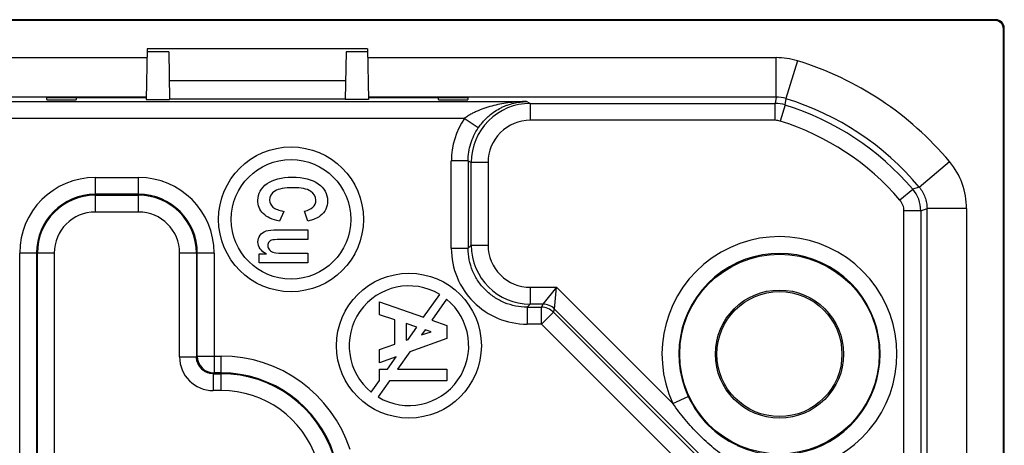
# Model space of a CAD drawing. Units: inches. Extents: x 0 to 10.3, y 0 to 8.2.
# Drawn here: x 6.3 to 7.5, y 4.5 to 5 of the extents above; entities that cross this region are included whole.
import ezdxf

# ---------------------------------------------------------------- set-up
doc = ezdxf.new("R2010")
doc.units = ezdxf.units.IN
doc.header["$LTSCALE"] = 0.605
doc.header["$MEASUREMENT"] = 0
doc.layers.add('0_COMPONENTS', color=7, linetype='CONTINUOUS')

msp = doc.modelspace()

# ---------------------------------------------------------------- linework, layer by layer
at = {"layer": '0_COMPONENTS', "color": 7, "linetype": 'CONTINUOUS'}
for p, q in [((7.4718, 5.0164), (5.7178, 5.0164)), ((7.4708, 5.0154), (5.7188, 5.0154)), ((7.4808, 4.3163), (7.4808, 5.0054)), ((7.4818, 4.3153), (7.4818, 5.0064)), ((6.4639, 4.982), (6.4629, 4.9217)), ((6.7256, 4.982), (6.4639, 4.982)), ((6.7256, 4.982), (6.7267, 4.9217)), ((6.4895, 4.9781), (6.4905, 4.9217)), ((6.7001, 4.9781), (6.6991, 4.9217)), ((6.3448, 4.9215), (6.3448, 4.9241)), ((6.3448, 4.9241), (6.4629, 4.9241)), ((6.3798, 4.9238), (6.3798, 4.9215)), ((6.4629, 4.9238), (6.3798, 4.9238)), ((6.4905, 4.9226), (6.6991, 4.9226)), ((6.7267, 4.9241), (6.8448, 4.9241)), ((6.8098, 4.9238), (6.7267, 4.9238)), ((6.8098, 4.9215), (6.8098, 4.9238)), ((6.8448, 4.9241), (6.8448, 4.9215)), ((5.9796, 4.9192), (6.9144, 4.9192)), ((6.4629, 4.9217), (6.4905, 4.9217)), ((6.7267, 4.9217), (6.6991, 4.9217)), ((6.9188, 4.917), (7.2097, 4.917)), ((7.3807, 4.8178), (7.373, 4.8154)), ((6.6262, 4.7889), (6.6212, 4.7772)), ((6.6547, 4.7773), (6.6509, 4.7893)), ((7.3826, 4.7894), (7.3826, 4.4535)), ((6.6181, 4.7671), (6.6547, 4.7671)), ((6.6547, 4.7671), (6.6547, 4.7556)), ((6.6547, 4.7556), (6.6281, 4.7556)), ((6.5968, 4.7276), (6.5968, 4.7383)), ((6.5968, 4.7383), (6.6055, 4.7383)), ((6.6303, 4.7391), (6.6547, 4.7391)), ((6.6547, 4.7391), (6.6547, 4.7276)), ((6.6547, 4.7276), (6.5968, 4.7276)), ((6.7922, 4.6631), (6.8113, 4.6903)), ((6.7398, 4.666), (6.7398, 4.6814)), ((6.7398, 4.6814), (6.7922, 4.6631)), ((6.8195, 4.6846), (6.802, 4.6596)), ((6.758, 4.6601), (6.7398, 4.666)), ((6.758, 4.6313), (6.758, 4.6601)), ((6.7714, 4.6556), (6.7714, 4.636)), ((6.7841, 4.6515), (6.7714, 4.6556)), ((6.802, 4.6596), (6.8198, 4.6534)), ((6.7738, 4.6368), (6.7841, 4.6515)), ((6.794, 4.6482), (6.7897, 4.6421)), ((6.7897, 4.6421), (6.8011, 4.6459)), ((6.8011, 4.6459), (6.794, 4.6482)), ((6.8198, 4.6534), (6.8198, 4.638)), ((6.7398, 4.625), (6.758, 4.6313)), ((6.7714, 4.636), (6.7738, 4.6368)), ((6.8198, 4.638), (6.7758, 4.6222)), ((6.7398, 4.6092), (6.7398, 4.625)), ((6.7758, 4.6222), (6.7614, 4.6016)), ((6.7595, 4.6163), (6.7398, 4.6092)), ((6.7492, 4.6016), (6.7595, 4.6163)), ((6.7397, 4.5879), (6.7398, 4.6016)), ((6.7398, 4.6016), (6.7492, 4.6016)), ((6.7614, 4.6016), (6.8198, 4.6016)), ((6.8198, 4.6016), (6.8198, 4.5878)), ((6.7301, 4.5743), (6.7397, 4.5879)), ((6.7517, 4.5878), (6.7383, 4.5686)), ((6.8198, 4.5878), (6.7517, 4.5878))]:
    msp.add_line(p, q, dxfattribs=at)
at = {"layer": '0_COMPONENTS', "color": 9, "linetype": 'CONTINUOUS'}
for p, q in [((7.4718, 5.0164), (7.4708, 5.0154)), ((7.4808, 5.0054), (7.4818, 5.0064)), ((5.9788, 4.9715), (6.4637, 4.9715)), ((6.4895, 4.9781), (6.4639, 4.9781)), ((6.7257, 4.9781), (6.7001, 4.9781)), ((6.7258, 4.9715), (7.2108, 4.9715)), ((7.2108, 4.9245), (7.2108, 4.9715)), ((7.2363, 4.9676), (7.2225, 4.9227)), ((6.6995, 4.944), (6.4901, 4.944)), ((6.4629, 4.9245), (5.9788, 4.9245)), ((7.2108, 4.9245), (6.7267, 4.9245)), ((7.2108, 4.9245), (7.2097, 4.917)), ((7.2215, 4.9152), (7.2226, 4.9227)), ((6.9188, 4.917), (6.9144, 4.9192)), ((6.9188, 4.917), (6.9188, 4.897)), ((7.2097, 4.897), (7.2097, 4.917)), ((7.2216, 4.9152), (7.2156, 4.8961)), ((6.8405, 4.8992), (5.9796, 4.8992)), ((6.8571, 4.888), (6.8405, 4.8992)), ((7.2097, 4.897), (6.9188, 4.897)), ((6.8251, 4.745), (6.8251, 4.8488)), ((6.8451, 4.8488), (6.8251, 4.8488)), ((6.8451, 4.8488), (6.8451, 4.745)), ((6.8451, 4.8488), (6.8488, 4.847)), ((6.8488, 4.7487), (6.8488, 4.847)), ((6.8688, 4.847), (6.8488, 4.847)), ((6.8688, 4.847), (6.8688, 4.7487)), ((7.3807, 4.8178), (7.4167, 4.848)), ((6.4023, 4.8291), (6.4023, 4.7881)), ((6.4023, 4.8291), (6.4538, 4.8291)), ((6.4538, 4.7881), (6.4538, 4.8291)), ((6.4538, 4.8091), (6.4023, 4.8091)), ((6.4023, 4.8081), (6.4538, 4.8081)), ((7.3578, 4.8024), (7.373, 4.8154)), ((6.4538, 4.7881), (6.4023, 4.7881)), ((7.3626, 4.4535), (7.3626, 4.7894)), ((7.3826, 4.7894), (7.3626, 4.7894)), ((7.3826, 4.7894), (7.39, 4.7921)), ((7.39, 4.3171), (7.39, 4.7921)), ((7.437, 4.7921), (7.39, 4.7921)), ((7.437, 4.7921), (7.437, 4.3163)), ((6.8488, 4.7487), (6.8451, 4.745)), ((6.8488, 4.7487), (6.8688, 4.7487)), ((6.3126, 4.2008), (6.3126, 4.7394)), ((6.3536, 4.7394), (6.3126, 4.7394)), ((6.3326, 4.7394), (6.3326, 4.2208)), ((6.3336, 4.4151), (6.3336, 4.7394)), ((6.3536, 4.7394), (6.3536, 4.4766)), ((6.5025, 4.6161), (6.5025, 4.7394)), ((6.5434, 4.7394), (6.5025, 4.7394)), ((6.5225, 4.7394), (6.5225, 4.6161)), ((6.5234, 4.6171), (6.5234, 4.7394)), ((6.5434, 4.7394), (6.5434, 4.5971)), ((6.8251, 4.745), (6.8451, 4.745)), ((6.9188, 4.6987), (6.9188, 4.6787)), ((6.9188, 4.6987), (6.9502, 4.6987)), ((6.9502, 4.6987), (6.9337, 4.6787)), ((6.9478, 4.6729), (6.9502, 4.6987)), ((7.0883, 4.5606), (6.9502, 4.6987)), ((6.9151, 4.6751), (6.9188, 4.6787)), ((6.9337, 4.6787), (6.9188, 4.6787)), ((6.9337, 4.6787), (6.9321, 4.6751)), ((6.9151, 4.6751), (6.9151, 4.6551)), ((6.9151, 4.6751), (6.9321, 4.6751)), ((6.9321, 4.6551), (6.9321, 4.6751)), ((6.9463, 4.6692), (6.9321, 4.6551)), ((6.9463, 4.6692), (6.9478, 4.6729)), ((6.9463, 4.6692), (7.1348, 4.4807)), ((7.1384, 4.4822), (6.9478, 4.6729)), ((6.9321, 4.6551), (6.9151, 4.6551)), ((6.9321, 4.6551), (7.1206, 4.4666)), ((6.5025, 4.6161), (6.5225, 4.6161)), ((6.5234, 4.6171), (6.5225, 4.6161)), ((6.5234, 4.6171), (6.552, 4.6171)), ((6.552, 4.5761), (6.552, 4.6171)), ((6.5424, 4.5961), (6.5434, 4.5971)), ((6.5424, 4.5961), (6.5424, 4.5761)), ((6.5424, 4.5961), (6.552, 4.5961)), ((6.552, 4.5971), (6.5434, 4.5971)), ((6.552, 4.5761), (6.5424, 4.5761)), ((7.0883, 4.5606), (7.1065, 4.5691))]:
    msp.add_line(p, q, dxfattribs=at)
at = {"layer": '0_COMPONENTS', "color": 7, "linetype": 'CONTINUOUS'}
for centre, radius in [((6.6348, 4.7794), 0.086), ((6.6348, 4.7794), 0.071), ((7.2148, 4.6194), 0.1185), ((6.7748, 4.6294), 0.086), ((7.2148, 4.6194), 0.0761), ((7.2148, 4.6194), 0.0742)]:
    msp.add_circle(centre, radius, dxfattribs=at)
at = {"layer": '0_COMPONENTS', "color": 9, "linetype": 'CONTINUOUS'}
for centre, radius, start, end in [((7.2108, 4.8847), 0.0867, 72.9048, 90.0243), ((7.1244, 4.603), 0.3814, 39.9613, 72.9291), ((7.2108, 4.8844), 0.0401, 72.8351, 89.9875), ((7.1244, 4.603), 0.3344, 39.9612, 72.9291), ((6.9151, 4.8488), 0.0899, 145.976, 180.0068), ((6.9188, 4.847), 0.05, 89.9906, 179.9979), ((7.2097, 4.877), 0.02, 72.7066, 90.0002), ((7.1244, 4.603), 0.3069, 40.5004, 72.7067), ((7.35, 4.7921), 0.087, 359.9984, 39.9628), ((6.4023, 4.7394), 0.0897, 90, 180), ((6.4538, 4.7394), 0.0897, 0, 90), ((6.4023, 4.7394), 0.0697, 90, 180), ((6.4023, 4.7394), 0.0687, 90, 180), ((6.4538, 4.7394), 0.0697, 360, 90), ((6.4538, 4.7394), 0.0687, 360, 90), ((7.3426, 4.7894), 0.02, 359.9975, 40.502), ((6.4023, 4.7394), 0.0487, 90, 180), ((6.4538, 4.7394), 0.0487, 0, 90), ((7.2148, 4.6194), 0.1395, 245.0593, 204.9407), ((6.9188, 4.7487), 0.07, 180.0023, 269.9977), ((6.9188, 4.7487), 0.05, 179.9942, 270.0049), ((6.9151, 4.745), 0.09, 179.9953, 270.0037), ((7.2148, 4.6194), 0.1195, 245.0593, 204.9407), ((6.9337, 4.6587), 0.02, 45.0363, 89.9622), ((6.9321, 4.6551), 0.02, 45.0047, 89.9954), ((6.5424, 4.6161), 0.04, 180.002, 270.0011), ((6.5434, 4.6171), 0.02, 180.0211, 269.9794), ((6.552, 4.4564), 0.1607, 18.0034, 90), ((6.552, 4.4564), 0.1407, 18.0034, 90), ((6.552, 4.4564), 0.1397, 17.7455, 90), ((6.552, 4.4564), 0.1197, 18.5906, 90), ((7.2146, 4.6193), 0.1192, 204.8972, 245.1033)]:
    msp.add_arc(centre, radius, start, end, dxfattribs=at)
at = {"layer": '0_COMPONENTS', "color": 7, "linetype": 'CONTINUOUS'}
for centre, radius, start, end in [((6.9188, 4.847), 0.07, 89.999, 179.9992), ((7.2097, 4.877), 0.04, 72.8216, 89.8515), ((7.1244, 4.603), 0.3269, 40.5004, 72.7067), ((7.3426, 4.7894), 0.04, 359.9888, 40.4995), ((6.7748, 4.6294), 0.071, 59.0383, 230.9617), ((6.7748, 4.6294), 0.071, 239.0383, 50.9617)]:
    msp.add_arc(centre, radius, start, end, dxfattribs=at)
for centre, major_axis, start_param, end_param in [((7.4718, 5.0064), (-0.00707, -0.00707), 2.356347, 3.926839), ((7.4708, 5.0054), (0.00707, 0.00707), -0.785246, 0.785246)]:
    msp.add_ellipse(centre, major_axis=major_axis, ratio=0.999695, start_param=start_param, end_param=end_param, dxfattribs=at)
for points, knots in [([(6.3448, 4.9215), (6.3448, 4.9215), (6.3448, 4.9215), (6.3448, 4.9215), (6.3448, 4.9215), (6.3449, 4.9215), (6.3449, 4.9215), (6.345, 4.9214), (6.345, 4.9214), (6.3452, 4.9214), (6.3453, 4.9214), (6.3456, 4.9214), (6.3458, 4.9214), (6.3461, 4.9214), (6.3465, 4.9214), (6.3469, 4.9214), (6.3473, 4.9214), (6.3479, 4.9214), (6.3488, 4.9214), (6.35, 4.9214), (6.3512, 4.9214), (6.3526, 4.9213), (6.3541, 4.9213), (6.3556, 4.9213), (6.3572, 4.9213), (6.3595, 4.9213), (6.3623, 4.9213), (6.3651, 4.9213), (6.3673, 4.9213), (6.369, 4.9213), (6.3705, 4.9213), (6.372, 4.9213), (6.3734, 4.9214), (6.3746, 4.9214), (6.3758, 4.9214), (6.3766, 4.9214), (6.3773, 4.9214), (6.3777, 4.9214), (6.3781, 4.9214), (6.3784, 4.9214), (6.3787, 4.9214), (6.379, 4.9214), (6.3792, 4.9214), (6.3794, 4.9214), (6.3795, 4.9214), (6.3796, 4.9214), (6.3796, 4.9215), (6.3797, 4.9215), (6.3797, 4.9215), (6.3798, 4.9215), (6.3798, 4.9215), (6.3798, 4.9215), (6.3798, 4.9215)], [0, 0, 0, 0, 0.000185, 0.000652, 0.001416, 0.002478, 0.003838, 0.005495, 0.007448, 0.009696, 0.015071, 0.02161, 0.029304, 0.038139, 0.048092, 0.059132, 0.071229, 0.084354, 0.113566, 0.146514, 0.182866, 0.222259, 0.264329, 0.308681, 0.354871, 0.402454, 0.499979, 0.597504, 0.645087, 0.69128, 0.735634, 0.777706, 0.817104, 0.853463, 0.886416, 0.915632, 0.92876, 0.94086, 0.951902, 0.961856, 0.970693, 0.978388, 0.984928, 0.990303, 0.992551, 0.994504, 0.996161, 0.997521, 0.998584, 0.999348, 0.999815, 1, 1, 1, 1]), ([(6.8098, 4.9215), (6.8098, 4.9215), (6.8098, 4.9215), (6.8098, 4.9215), (6.8098, 4.9215), (6.8099, 4.9215), (6.8099, 4.9215), (6.81, 4.9214), (6.81, 4.9214), (6.8102, 4.9214), (6.8103, 4.9214), (6.8106, 4.9214), (6.8108, 4.9214), (6.8111, 4.9214), (6.8115, 4.9214), (6.8119, 4.9214), (6.8123, 4.9214), (6.8129, 4.9214), (6.8138, 4.9214), (6.815, 4.9214), (6.8162, 4.9214), (6.8176, 4.9213), (6.8191, 4.9213), (6.8206, 4.9213), (6.8222, 4.9213), (6.8245, 4.9213), (6.8273, 4.9213), (6.8301, 4.9213), (6.8323, 4.9213), (6.834, 4.9213), (6.8355, 4.9213), (6.837, 4.9213), (6.8384, 4.9214), (6.8396, 4.9214), (6.8408, 4.9214), (6.8416, 4.9214), (6.8423, 4.9214), (6.8427, 4.9214), (6.8431, 4.9214), (6.8434, 4.9214), (6.8437, 4.9214), (6.844, 4.9214), (6.8442, 4.9214), (6.8444, 4.9214), (6.8445, 4.9214), (6.8446, 4.9214), (6.8446, 4.9215), (6.8447, 4.9215), (6.8447, 4.9215), (6.8448, 4.9215), (6.8448, 4.9215), (6.8448, 4.9215), (6.8448, 4.9215)], [0, 0, 0, 0, 0.000185, 0.000652, 0.001416, 0.002478, 0.003838, 0.005495, 0.007448, 0.009696, 0.015071, 0.02161, 0.029304, 0.038139, 0.048092, 0.059132, 0.071229, 0.084354, 0.113566, 0.146514, 0.182866, 0.222259, 0.264329, 0.308681, 0.354871, 0.402454, 0.499979, 0.597504, 0.645087, 0.69128, 0.735634, 0.777706, 0.817104, 0.853463, 0.886416, 0.915632, 0.92876, 0.940859, 0.951902, 0.961856, 0.970693, 0.978388, 0.984928, 0.990303, 0.992551, 0.994504, 0.996162, 0.997522, 0.998584, 0.999348, 0.999815, 1, 1, 1, 1])]:
    msp.add_open_spline(points, degree=3, knots=knots, dxfattribs=at)
at = {"layer": '0_COMPONENTS', "color": 9, "linetype": 'CONTINUOUS'}
for points, knots in [([(6.9144, 4.9192), (6.9112, 4.9192), (6.9046, 4.919), (6.8948, 4.9181), (6.8851, 4.9167), (6.8755, 4.9146), (6.8661, 4.912), (6.8584, 4.9091), (6.8526, 4.9064), (6.8483, 4.9042), (6.8443, 4.9018), (6.8418, 4.9001), (6.8405, 4.8992)], [0, 0, 0, 0, 0.126391, 0.252738, 0.379141, 0.505476, 0.631544, 0.756879, 0.819125, 0.880665, 0.941078, 1, 1, 1, 1]), ([(6.8571, 4.888), (6.858, 4.8894), (6.86, 4.892), (6.8631, 4.8958), (6.8664, 4.8993), (6.871, 4.9034), (6.8768, 4.9078), (6.883, 4.9114), (6.8881, 4.9137), (6.893, 4.9156), (6.8992, 4.9175), (6.9068, 4.9188), (6.9119, 4.9192), (6.9144, 4.9192)], [0, 0, 0, 0, 0.073501, 0.145879, 0.216492, 0.285119, 0.416402, 0.540852, 0.601026, 0.660067, 0.77543, 0.888349, 1, 1, 1, 1]), ([(6.8451, 4.8488), (6.8451, 4.8523), (6.8457, 4.8592), (6.848, 4.8694), (6.8517, 4.8791), (6.8552, 4.8851), (6.8571, 4.888)], [0, 0, 0, 0, 0.24998, 0.500053, 0.750101, 1, 1, 1, 1]), ([(7.3807, 4.8178), (7.3822, 4.816), (7.3848, 4.8122), (7.3878, 4.8058), (7.3896, 4.7991), (7.39, 4.7944), (7.39, 4.7921)], [0, 0, 0, 0, 0.249988, 0.500015, 0.750036, 1, 1, 1, 1]), ([(6.9151, 4.6751), (6.9105, 4.6751), (6.9014, 4.676), (6.8882, 4.68), (6.876, 4.6865), (6.8653, 4.6952), (6.8566, 4.7059), (6.85, 4.7181), (6.846, 4.7313), (6.8451, 4.7405), (6.8451, 4.745)], [0, 0, 0, 0, 0.125, 0.250026, 0.375019, 0.499998, 0.62498, 0.749972, 0.874984, 1, 1, 1, 1]), ([(6.5424, 4.5961), (6.5411, 4.5961), (6.5385, 4.5964), (6.5347, 4.5975), (6.5313, 4.5994), (6.5282, 4.6019), (6.5257, 4.6049), (6.5239, 4.6084), (6.5227, 4.6122), (6.5225, 4.6148), (6.5225, 4.6161)], [0, 0, 0, 0, 0.125121, 0.250268, 0.375297, 0.500029, 0.624761, 0.749787, 0.87492, 1, 1, 1, 1]), ([(7.1556, 4.4932), (7.1524, 4.4955), (7.1459, 4.5002), (7.1366, 4.5077), (7.1276, 4.5156), (7.1189, 4.5239), (7.1107, 4.5325), (7.1028, 4.5416), (7.0953, 4.5509), (7.0906, 4.5574), (7.0883, 4.5606)], [0, 0, 0, 0, 0.124965, 0.249976, 0.375, 0.500009, 0.625007, 0.750012, 0.875023, 1, 1, 1, 1])]:
    msp.add_open_spline(points, degree=3, knots=knots, dxfattribs=at)
at = {"layer": '0_COMPONENTS', "color": 7, "linetype": 'CONTINUOUS'}
for points in [[(6.6063, 4.8218), (6.6135, 4.8269), (6.6235, 4.8294), (6.6361, 4.8294)], [(6.6361, 4.8294), (6.6494, 4.8294), (6.6597, 4.8269), (6.6671, 4.8217)], [(6.5954, 4.8021), (6.5954, 4.8101), (6.599, 4.8166), (6.6063, 4.8218)], [(6.6671, 4.8217), (6.6744, 4.8165), (6.6781, 4.8098), (6.6781, 4.8014)], [(6.6156, 4.8129), (6.6114, 4.8102), (6.6092, 4.8066), (6.6092, 4.8022)], [(6.6373, 4.817), (6.6271, 4.817), (6.6199, 4.8156), (6.6156, 4.8129)], [(6.658, 4.8128), (6.6537, 4.8156), (6.6468, 4.817), (6.6373, 4.817)], [(6.6643, 4.802), (6.6643, 4.8064), (6.6622, 4.81), (6.658, 4.8128)], [(6.6018, 4.7862), (6.5975, 4.7904), (6.5954, 4.7957), (6.5954, 4.8021)], [(6.6092, 4.8022), (6.6092, 4.799), (6.6106, 4.7962), (6.6133, 4.7939)], [(6.6133, 4.7939), (6.616, 4.7916), (6.6203, 4.7899), (6.6262, 4.7889)], [(6.6509, 4.7893), (6.6551, 4.7901), (6.6583, 4.7915), (6.6607, 4.7938)], [(6.6607, 4.7938), (6.6631, 4.796), (6.6643, 4.7988), (6.6643, 4.802)], [(6.6781, 4.8014), (6.6781, 4.794), (6.6753, 4.7881), (6.6695, 4.7835)], [(6.6212, 4.7772), (6.6125, 4.779), (6.606, 4.782), (6.6018, 4.7862)], [(6.6695, 4.7835), (6.666, 4.7808), (6.6611, 4.7787), (6.6547, 4.7773)], [(6.5955, 4.7527), (6.5955, 4.7556), (6.5963, 4.7582), (6.598, 4.7605)], [(6.598, 4.7605), (6.5997, 4.7628), (6.6021, 4.7645), (6.6052, 4.7656)], [(6.6052, 4.7656), (6.6083, 4.7666), (6.6126, 4.7671), (6.6181, 4.7671)], [(6.5981, 4.7445), (6.5964, 4.7471), (6.5955, 4.7498), (6.5955, 4.7527)], [(6.6087, 4.7527), (6.6076, 4.7516), (6.6072, 4.7501), (6.6072, 4.7484)], [(6.6072, 4.7484), (6.6072, 4.7464), (6.6079, 4.7447), (6.6093, 4.7431)], [(6.6131, 4.755), (6.6112, 4.7546), (6.6098, 4.7538), (6.6087, 4.7527)], [(6.6281, 4.7556), (6.6199, 4.7556), (6.615, 4.7554), (6.6131, 4.755)], [(6.6055, 4.7383), (6.6024, 4.7398), (6.5999, 4.7419), (6.5981, 4.7445)], [(6.6093, 4.7431), (6.6107, 4.7416), (6.6125, 4.7405), (6.6146, 4.7399)], [(6.6146, 4.7399), (6.6168, 4.7394), (6.622, 4.7391), (6.6303, 4.7391)]]:
    msp.add_open_spline(points, degree=3, dxfattribs=at)

doc.saveas('drawing.dxf')
